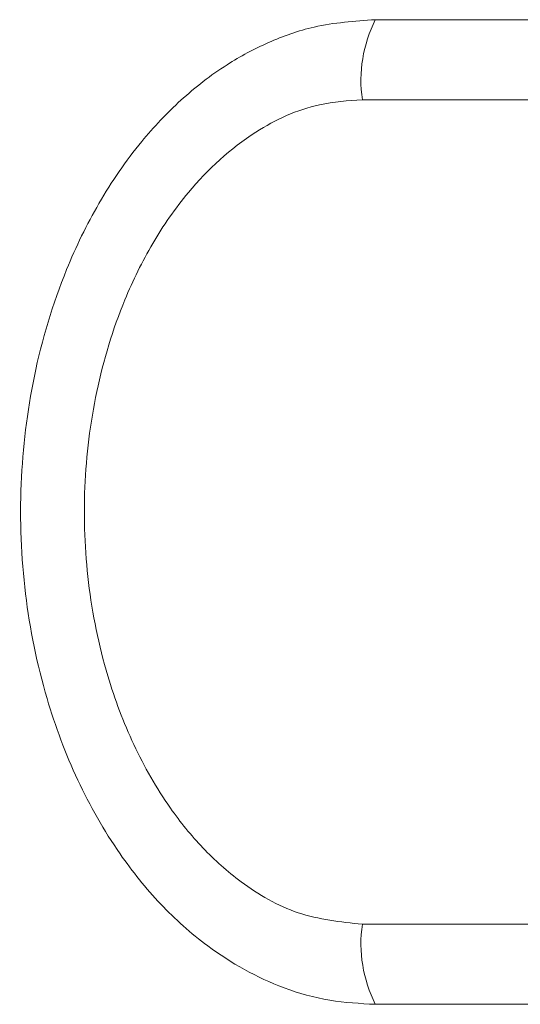
# Model space of a CAD drawing. Extents: x 261.2 to 350.8, y 356 to 437.
# Drawn here: x 324.5 to 325.3, y 377 to 378.6 of the extents above; entities that cross this region are included whole.
import ezdxf

# ---------------------------------------------------------------- set-up
doc = ezdxf.new("R2010")
doc.units = 0
doc.header["$MEASUREMENT"] = 0

# ---------------------------------------------------------------- blocks, each defined once
blk = doc.blocks.new('block 4739')
at = {"color": 7, "lineweight": 5, "true_color": 0xffffff}
blk.add_lwpolyline([(326.8581, 378.4703), (325.087, 378.4703)], dxfattribs=at)
blk = doc.blocks.new('block 4740')
at = {"color": 7, "lineweight": 5, "true_color": 0xffffff}
blk.add_lwpolyline([(325.087, 377.1303), (326.8581, 377.1303)], dxfattribs=at)
blk = doc.blocks.new('block 4741')
at = {"color": 7, "lineweight": 5, "true_color": 0xffffff}
blk.add_open_spline([(325.087, 378.4703), (325.0636, 378.4686), (325.0401, 378.4669), (325.0173, 378.462), (324.9808, 378.4541), (324.9459, 378.4379), (324.914, 378.4175), (324.8724, 378.391), (324.8359, 378.3574), (324.8044, 378.3197), (324.7827, 378.2937), (324.7634, 378.2657), (324.7462, 378.2365), (324.7291, 378.2072), (324.7141, 378.1767), (324.7011, 378.1452), (324.6812, 378.0971), (324.6661, 378.047), (324.6554, 377.996), (324.6446, 377.9449), (324.6382, 377.8929), (324.636, 377.8407), (324.6338, 377.789), (324.6358, 377.7371), (324.642, 377.6858), (324.6482, 377.6344), (324.6585, 377.5835), (324.6733, 377.5341), (324.6847, 377.4958), (324.6987, 377.4584), (324.7157, 377.4223), (324.7325, 377.3863), (324.7523, 377.3516), (324.7751, 377.3192), (324.7911, 377.2964), (324.8087, 377.2747), (324.8278, 377.2546), (324.8469, 377.2346), (324.8676, 377.2161), (324.8899, 377.1996), (324.9183, 377.1784), (324.9494, 377.1602), (324.9826, 377.1492), (325.016, 377.138), (325.0515, 377.1342), (325.087, 377.1303)], degree=3, knots=[0, 0, 0, 0, 1, 1, 1, 2, 2, 2, 3, 3, 3, 4, 4, 4, 5, 5, 5, 6, 6, 6, 7, 7, 7, 8, 8, 8, 9, 9, 9, 10, 10, 10, 11, 11, 11, 12, 12, 12, 13, 13, 13, 14, 14, 14, 15, 15, 15, 15], dxfattribs=at)
blk = doc.blocks.new('block 4778')
at = {"color": 7, "lineweight": 5, "true_color": 0xffffff}
blk.add_open_spline([(325.1081, 378.6003), (325.0879, 378.5602), (325.0805, 378.5148), (325.087, 378.4703)], degree=3, dxfattribs=at)
blk = doc.blocks.new('block 4779')
at = {"color": 7, "lineweight": 5, "true_color": 0xffffff}
blk.add_lwpolyline([(325.1081, 378.6003), (326.8581, 378.6003)], dxfattribs=at)
blk = doc.blocks.new('block 4780')
at = {"color": 7, "lineweight": 5, "true_color": 0xffffff}
blk.add_lwpolyline([(326.8581, 377.0003), (325.1081, 377.0003)], dxfattribs=at)
blk = doc.blocks.new('block 4781')
at = {"color": 7, "lineweight": 5, "true_color": 0xffffff}
blk.add_open_spline([(325.087, 377.1303), (325.0805, 377.0858), (325.0879, 377.0405), (325.1081, 377.0003)], degree=3, dxfattribs=at)
blk = doc.blocks.new('block 4889')
at = {"color": 7, "lineweight": 5, "true_color": 0xffffff}
blk.add_open_spline([(325.1081, 377.0003), (325.0832, 377.0016), (325.0584, 377.0029), (325.0339, 377.007), (325.0087, 377.0111), (324.9839, 377.0182), (324.9598, 377.0272), (324.9155, 377.0438), (324.8737, 377.0671), (324.8357, 377.0952), (324.8082, 377.1156), (324.7828, 377.1385), (324.7593, 377.1633), (324.7352, 377.1887), (324.7131, 377.2161), (324.6931, 377.245), (324.6669, 377.2827), (324.6441, 377.3229), (324.6246, 377.3646), (324.6045, 377.4074), (324.5879, 377.4519), (324.5745, 377.4973), (324.5581, 377.5528), (324.5466, 377.6099), (324.5396, 377.6674), (324.5324, 377.7267), (324.53, 377.7865), (324.5325, 377.8461), (324.5349, 377.9048), (324.542, 377.9633), (324.5539, 378.0209), (324.5661, 378.0801), (324.5835, 378.1384), (324.6063, 378.1943), (324.6214, 378.2313), (324.6389, 378.2673), (324.6589, 378.3018), (324.6794, 378.3371), (324.7025, 378.3709), (324.7284, 378.4023), (324.748, 378.4262), (324.7692, 378.4487), (324.7921, 378.4694), (324.8154, 378.4907), (324.8405, 378.5101), (324.8671, 378.5271), (324.8886, 378.5408), (324.911, 378.5528), (324.9343, 378.5631), (324.9582, 378.5737), (324.9831, 378.5825), (325.0085, 378.5883), (325.041, 378.5956), (325.0745, 378.598), (325.1081, 378.6003)], degree=3, knots=[0, 0, 0, 0, 1, 1, 1, 2, 2, 2, 3, 3, 3, 4, 4, 4, 5, 5, 5, 6, 6, 6, 7, 7, 7, 8, 8, 8, 9, 9, 9, 10, 10, 10, 11, 11, 11, 12, 12, 12, 13, 13, 13, 14, 14, 14, 15, 15, 15, 16, 16, 16, 17, 17, 17, 18, 18, 18, 18], dxfattribs=at)

msp = doc.modelspace()

# ---------------------------------------------------------------- block references
for name in ['block 4889', 'block 4778', 'block 4779', 'block 4741', 'block 4739', 'block 4781', 'block 4740', 'block 4780']:
    msp.add_blockref(name, (0, 0))

doc.saveas('drawing.dxf')
